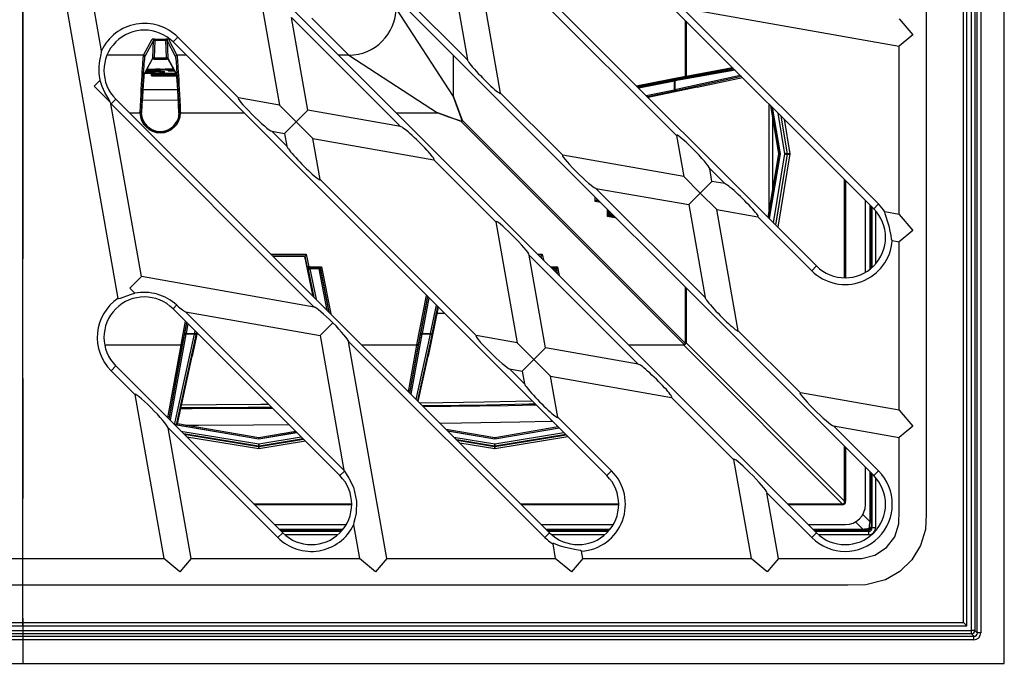
# Model space of a CAD drawing. Units: millimetres. Extents: x 49 to 2891, y 49 to 2030.
# Drawn here: x 957 to 1103, y 194 to 290 of the extents above; entities that cross this region are included whole.
import ezdxf

# ---------------------------------------------------------------- set-up
doc = ezdxf.new("R2010")
doc.units = ezdxf.units.MM
doc.header["$LTSCALE"] = 7
doc.linetypes.add('CENTERX2', pattern=[20.32, 12.7, -2.54, 2.54, -2.54])
doc.layers.add('HAURATON_CENTERLINE', color=60, linetype='CENTERX2')
doc.layers.add('HAURATON_PRODUCT_CONTOUR', color=7, linetype='Continuous', lineweight=25)

msp = doc.modelspace()

# ---------------------------------------------------------------- linework, layer by layer
at = {"color": 7, "linetype": 'Continuous'}
for p, q in [((957.66, 200.01), (957.66, 340.01)), ((1097.66, 200.01), (1097.66, 340.01)), ((957.66, 200.01), (1097.66, 200.01))]:
    msp.add_line(p, q, dxfattribs=at)
at = {"layer": 'HAURATON_CENTERLINE'}
msp.add_line((957.66, 485.59), (957.66, 194.43), dxfattribs=at)
at = {"layer": 'HAURATON_PRODUCT_CONTOUR'}
for p, q in [((1103.24, 194.43), (1103.24, 485.59)), ((1098.37, 199.3), (1098.37, 480.72)), ((1098.87, 480.72), (1098.87, 199.3)), ((1099.24, 198.94), (1099.24, 481.09)), ((1099.74, 481.09), (1099.74, 198.94)), ((1097.21, 200.47), (1097.21, 479.56)), ((1097.66, 200.01), (1097.66, 480.01)), ((957.66, 328.5), (971.75, 248.58)), ((1083.88, 222.28), (979.93, 326.23)), ((1083.88, 261.88), (1019.53, 326.23)), ((971.45, 317.74), (1075.39, 213.8)), ((1011.04, 317.74), (1075.39, 253.4)), ((969.34, 285.33), (965.41, 307.57)), ((1023.59, 283.98), (1007.4, 300.17)), ((1021.17, 297.74), (1023.59, 283.98)), ((1028.52, 279.05), (1025.36, 297)), ((992.57, 295.2), (995.74, 277.25)), ((1031.44, 295.93), (1054.61, 272.76)), ((1021.55, 278.52), (1013, 291.67)), ((1055.48, 291.69), (1087.66, 286.02)), ((1084.58, 262.59), (1055.48, 291.69)), ((997.5, 290.27), (1013.69, 274.08)), ((999.93, 276.51), (997.5, 290.27)), ((1000.54, 290.14), (1006.01, 284.67)), ((1055.97, 281.56), (1055.97, 289.79)), ((1056.04, 289.72), (1056.04, 281.56)), ((1087.66, 290.08), (1089.66, 287.7)), ((975.55, 284.67), (976.83, 287.05)), ((977.03, 286.84), (975.75, 284.46)), ((976.93, 284.24), (977.03, 286.84)), ((977.23, 286.86), (977.13, 284.26)), ((977.23, 287.06), (978.84, 287.06)), ((977.23, 286.86), (977.23, 287.06)), ((978.84, 286.86), (977.23, 286.86)), ((978.84, 286.86), (978.84, 287.06)), ((978.94, 284.26), (978.84, 286.86)), ((979.04, 286.84), (979.14, 284.24)), ((980.32, 284.46), (979.04, 286.84)), ((979.24, 287.05), (980.52, 284.67)), ((980.64, 287.34), (979.93, 286.63)), ((1044.28, 222.28), (979.93, 286.63)), ((989.66, 278.32), (980.64, 287.34)), ((1089.66, 287.7), (1087.66, 286.02)), ((1087.66, 261.04), (1087.66, 286.02)), ((975.55, 284.67), (970.14, 284.67)), ((975.63, 281.78), (976.9, 284.15)), ((975.65, 281.86), (976.93, 284.24)), ((977.13, 284.26), (978.94, 284.26)), ((977.13, 284.06), (977.13, 284.26)), ((977.13, 284.06), (978.94, 284.06)), ((978.94, 284.06), (978.94, 284.26)), ((979.14, 284.24), (980.43, 281.86)), ((979.17, 284.15), (980.45, 281.78)), ((981.89, 284.67), (980.52, 284.67)), ((1006.01, 284.67), (1004.52, 284.67)), ((1006.01, 284.67), (1019.16, 276.13)), ((1021.55, 278.52), (1021.55, 284.61)), ((977.32, 282.58), (976.04, 282.56)), ((976.11, 282.58), (976.05, 282.58)), ((976.05, 282.58), (976.11, 282.58)), ((976.06, 282.6), (976.57, 282.58)), ((977.32, 282.38), (976.31, 282.36)), ((976.57, 282.58), (977.32, 282.6)), ((980.37, 281.93), (976.76, 281.93)), ((976.76, 281.93), (976.76, 281.79)), ((976.76, 281.73), (976.76, 281.93)), ((976.94, 282.23), (977.04, 282.24)), ((977.63, 282.23), (976.94, 282.23)), ((976.94, 282.23), (976.94, 282.21)), ((977.73, 282.33), (977.04, 282.32)), ((977.04, 282.32), (977.04, 282.24)), ((977.04, 282.24), (977.73, 282.23)), ((977.32, 282.6), (977.32, 282.63)), ((977.32, 282.63), (978.04, 282.63)), ((977.32, 282.54), (977.32, 282.58)), ((978.04, 282.54), (977.32, 282.54)), ((977.32, 282.54), (977.32, 282.35)), ((978.7, 281.92), (977.58, 281.92)), ((977.58, 281.92), (977.58, 281.86)), ((978.04, 282.34), (977.6, 282.34)), ((978.46, 282.28), (977.66, 282.28)), ((977.66, 282.28), (977.66, 282.28)), ((977.66, 282.28), (978.46, 282.28)), ((977.66, 282.28), (977.66, 282.23)), ((977.66, 282.28), (977.66, 282.23)), ((977.73, 282.33), (977.73, 282.28)), ((978.04, 282.63), (978.04, 282.54)), ((978.04, 282.54), (978.04, 282.34)), ((978.66, 282.08), (978.66, 282.28)), ((978.69, 281.95), (978.69, 281.86)), ((979.65, 282.6), (978.81, 282.63)), ((978.81, 282.63), (979.64, 282.63)), ((978.81, 282.63), (978.81, 282.43)), ((979.23, 282.42), (978.81, 282.43)), ((979.23, 282.56), (979.23, 282.36)), ((979.64, 282.63), (979.99, 282.62)), ((1063.3, 282.46), (1054.39, 280.84)), ((1054.49, 281.03), (1063.15, 282.61)), ((1063.09, 282.67), (1055.94, 281.36)), ((1056.04, 281.56), (1062.94, 282.82)), ((969.11, 280.95), (968.23, 280.07)), ((976.76, 281.79), (980.44, 281.79)), ((976.76, 281.59), (976.76, 281.79)), ((976.76, 281.73), (976.76, 281.59)), ((976.76, 281.59), (980.47, 281.59)), ((980.41, 281.86), (977.58, 281.86)), ((977.58, 281.86), (977.58, 281.8)), ((977.58, 281.86), (980.4, 281.86)), ((977.58, 281.8), (978.69, 281.8)), ((978.68, 281.87), (978.68, 281.8)), ((1048.65, 280.14), (1055.97, 281.56)), ((1055.94, 281.36), (1048.81, 279.98)), ((1048.85, 279.94), (1054.35, 281)), ((1054.32, 280.81), (1049.01, 279.78)), ((1054.32, 279.54), (1054.32, 280.81)), ((1054.39, 279.57), (1064.08, 281.68)), ((1054.39, 280.84), (1054.39, 279.57)), ((1064.27, 281.49), (1054.57, 279.38)), ((1055.97, 281.56), (1056.04, 281.56)), ((1057.66, 279.9), (1064.39, 281.37)), ((968.23, 280.07), (970.61, 277.69)), ((1037.73, 269.84), (1028.52, 279.05)), ((1050.12, 278.67), (1054.32, 279.54)), ((1054.43, 279.34), (1050.3, 278.49)), ((1057.66, 279.9), (1050.39, 278.4)), ((970.74, 277.44), (971.45, 278.15)), ((971.45, 278.15), (1035.79, 213.8)), ((980.71, 277.98), (975.36, 277.96)), ((995.74, 277.25), (989.66, 278.32)), ((975.24, 251.82), (970.72, 277.45)), ((970.74, 277.44), (1000.88, 247.3)), ((973.47, 276.13), (975.01, 276.13)), ((975.01, 276.17), (975.01, 276.22)), ((975.01, 276.13), (975.01, 276.17)), ((975.21, 276.14), (975.21, 276.1)), ((975.26, 276.14), (975.21, 276.14)), ((975.21, 276.1), (975.21, 276.06)), ((975.26, 276.1), (975.21, 276.1)), ((975.26, 276.1), (975.26, 276.14)), ((975.4, 275.23), (975.26, 276.1)), ((980.81, 276.1), (980.67, 275.23)), ((980.81, 276.14), (980.81, 276.1)), ((980.81, 276.14), (980.86, 276.14)), ((980.81, 276.1), (980.86, 276.1)), ((980.86, 276.1), (980.86, 276.14)), ((980.86, 276.06), (980.86, 276.1)), ((981.06, 276.22), (981.06, 276.17)), ((981.06, 276.17), (981.06, 276.13)), ((981.06, 276.13), (990.44, 276.13)), ((998.2, 274.78), (995.74, 277.25)), ((999.93, 276.51), (998.2, 274.78)), ((1013.69, 274.08), (999.93, 276.51)), ((1013.07, 276.13), (1019.16, 276.13)), ((1068.36, 261.72), (1068.36, 277.4)), ((1068.54, 277.21), (1069.77, 270.01)), ((1069.92, 270.01), (1068.73, 277.03)), ((1068.8, 276.96), (1069.98, 270.01)), ((1070.67, 270.01), (1069.68, 276.08)), ((996.48, 273.06), (998.2, 274.78)), ((998.2, 274.78), (1000.67, 272.32)), ((1055.77, 241.73), (1022.67, 274.83)), ((1022.84, 275.01), (1055.94, 241.9)), ((1068.86, 275.36), (1068.86, 264.67)), ((1070.09, 275.67), (1071.01, 270.05)), ((1071.07, 270.05), (1070.16, 275.6)), ((1070.57, 275.19), (1071.42, 270.01)), ((996.81, 271.16), (994.59, 273.39)), ((994.59, 273.39), (996.48, 273.06)), ((996.48, 273.06), (996.81, 271.16)), ((1000.67, 272.32), (1018.62, 269.15)), ((1001.74, 266.23), (1000.67, 272.32)), ((1054.61, 272.76), (1055.69, 266.68)), ((1018.62, 269.15), (1027.83, 259.94)), ((1055.69, 266.68), (1037.73, 269.84)), ((1069.77, 270.01), (1068.17, 260.62)), ((1068.3, 260.49), (1069.92, 270.01)), ((1069.98, 270.01), (1068.35, 260.43)), ((1069, 259.79), (1070.67, 270.01)), ((1071.01, 269.98), (1069.29, 259.5)), ((1069.34, 259.45), (1071.07, 269.98)), ((1071.42, 270.01), (1069.64, 259.15)), ((1069.77, 270.01), (1069.92, 270.01)), ((1069.98, 270.01), (1069.92, 270.01)), ((1071.01, 270.05), (1071.07, 270.05)), ((1071.07, 269.98), (1071.01, 269.98)), ((1059.54, 267.83), (1061.77, 265.61)), ((1059.88, 265.94), (1059.54, 267.83)), ((1024.91, 243.06), (1001.74, 266.23)), ((1058.15, 264.21), (1055.69, 266.68)), ((1059.88, 265.94), (1058.15, 264.21)), ((1061.77, 265.61), (1059.88, 265.94)), ((1079.56, 251.64), (1079.56, 266.2)), ((1079.7, 266.06), (1079.7, 251.64)), ((1058.85, 248.72), (1042.66, 264.91)), ((1042.66, 264.91), (1056.42, 262.49)), ((1042.54, 262.97), (1042.54, 263.61)), ((1043.35, 262.81), (1042.54, 262.97)), ((1042.8, 263.14), (1043.08, 263.08)), ((1042.81, 263.35), (1042.81, 263.14)), ((1042.86, 263.18), (1042.81, 263.14)), ((1042.86, 263.3), (1042.86, 263.18)), ((1042.86, 263.18), (1043.01, 263.15)), ((1056.42, 262.49), (1058.15, 264.21)), ((1058.15, 264.21), (1060.62, 261.75)), ((1082.66, 252.46), (1082.66, 263.1)), ((1044.4, 260.71), (1044.4, 261.76)), ((1044.53, 261.63), (1044.53, 261.02)), ((1044.58, 261.08), (1044.58, 261.58)), ((1044.71, 261.45), (1044.71, 261.08)), ((1056.42, 262.49), (1058.85, 248.72)), ((1060.62, 261.75), (1066.7, 260.67)), ((1063.78, 243.79), (1060.62, 261.75)), ((1083.33, 252.91), (1083.33, 262.43)), ((1083.48, 262.28), (1083.48, 253.03)), ((1083.65, 253.18), (1083.65, 262.1)), ((1084.58, 262.59), (1083.88, 261.88)), ((1084.15, 261.59), (1084.15, 253.69)), ((1045.7, 260.46), (1044.4, 260.71)), ((1044.53, 261.04), (1044.58, 261.08)), ((1044.58, 261.08), (1044.71, 261.08)), ((1044.74, 260.88), (1044.69, 260.84)), ((1044.69, 260.84), (1045.47, 260.69)), ((1044.71, 261.08), (1045.17, 260.99)), ((1045.41, 260.75), (1044.74, 260.88)), ((1066.7, 260.67), (1074.68, 252.69)), ((1087.66, 261.04), (1085.53, 261.42)), ((1087.66, 261.04), (1089.66, 258.66)), ((1027.83, 259.94), (1031, 241.99)), ((1089.66, 258.66), (1087.66, 256.98)), ((1086.62, 257.16), (1087.66, 256.98)), ((1087.66, 232), (1087.66, 256.98)), ((994.46, 255.13), (999.7, 255.13)), ((999.54, 254.86), (994.73, 254.86)), ((999.5, 254.81), (994.78, 254.81)), ((999.5, 254.81), (999.54, 254.86)), ((1000.72, 248.87), (999.5, 254.81)), ((999.89, 253.17), (999.54, 254.87)), ((999.7, 255.13), (1000.08, 253.28)), ((1032.76, 255.01), (1048.95, 238.82)), ((1035.19, 241.25), (1032.76, 255.01)), ((1034.06, 255.13), (1034.7, 255.13)), ((1034.54, 254.86), (1034.33, 254.86)), ((1034.5, 254.81), (1034.38, 254.81)), ((1034.5, 254.81), (1034.54, 254.86)), ((1034.53, 254.66), (1034.5, 254.81)), ((1034.59, 254.6), (1034.54, 254.87)), ((1034.7, 255.13), (1034.87, 254.32)), ((1000.01, 252.86), (999.95, 252.91)), ((1000.86, 248.73), (1000.01, 252.86)), ((1000.08, 253.28), (1001.97, 253.28)), ((1000.14, 253.15), (1000.21, 253.1)), ((1001.66, 253.15), (1000.14, 253.15)), ((1000.21, 253.1), (1000.21, 252.96)), ((1000.21, 253.1), (1001.6, 253.1)), ((1001.6, 252.96), (1000.21, 252.96)), ((1000.21, 252.96), (1001.14, 248.46)), ((1001.6, 253.1), (1001.64, 253.15)), ((1001.6, 252.96), (1001.6, 253.1)), ((1002.79, 246.8), (1001.6, 252.96)), ((1001.83, 252.98), (1001.79, 252.94)), ((1001.79, 252.94), (1003.03, 246.57)), ((1003.09, 246.51), (1001.83, 252.98)), ((1001.97, 253.28), (1003.32, 246.27)), ((1035.91, 253.28), (1036.97, 253.28)), ((1036.66, 253.15), (1036.04, 253.15)), ((1036.09, 253.1), (1036.6, 253.1)), ((1036.6, 252.96), (1036.23, 252.96)), ((1036.6, 253.1), (1036.64, 253.15)), ((1036.6, 252.96), (1036.6, 253.1)), ((1036.69, 252.5), (1036.6, 252.96)), ((1036.83, 252.98), (1036.79, 252.94)), ((1036.79, 252.94), (1036.92, 252.27)), ((1036.98, 252.21), (1036.83, 252.98)), ((1036.97, 253.28), (1037.22, 251.97)), ((1074.68, 252.69), (1075.39, 253.4)), ((975.24, 251.82), (973.52, 250.09)), ((1000.88, 247.3), (975.24, 251.82)), ((973.52, 250.09), (974.27, 249.34)), ((1055.97, 241.99), (1055.97, 250.19)), ((1056.04, 250.12), (1056.04, 241.99)), ((1016.12, 241.71), (1017.53, 249.03)), ((1017.69, 248.87), (1016.31, 241.74)), ((1016.67, 243.33), (1017.74, 248.83)), ((1017.89, 248.67), (1016.87, 243.36)), ((980.47, 247.57), (979.93, 247.03)), ((1004.68, 222.28), (979.93, 247.03)), ((1019.27, 247.29), (1017.77, 240.01)), ((1018.13, 243.36), (1019, 247.56)), ((1019.18, 247.38), (1018.33, 243.25)), ((981.77, 246.61), (1001.76, 243.08)), ((1005.29, 223.09), (981.77, 246.61)), ((1020.23, 246.34), (1019.07, 246.32)), ((981.12, 241.71), (981.79, 245.18)), ((981.95, 245.02), (981.31, 241.74)), ((981.67, 243.33), (981.99, 244.97)), ((982.15, 244.81), (981.87, 243.36)), ((1001.76, 243.08), (1003.65, 244.97)), ((979.36, 230.64), (981.64, 243.18)), ((981.84, 243.28), (979.51, 230.49)), ((980.17, 229.82), (983.1, 243.28)), ((983.3, 243.1), (980.41, 229.84)), ((983.1, 243.28), (981.84, 243.28)), ((981.87, 243.36), (983.13, 243.36)), ((983.49, 243.48), (982.77, 240.01)), ((983.13, 243.36), (983.22, 243.75)), ((983.4, 243.57), (983.33, 243.25)), ((1001.76, 243.08), (1005.29, 223.09)), ((1015.07, 234.53), (1016.64, 243.18)), ((1016.84, 243.28), (1015.22, 234.38)), ((1015.99, 233.6), (1018.1, 243.28)), ((1018.3, 243.1), (1016.19, 233.41)), ((1018.1, 243.28), (1016.84, 243.28)), ((1016.87, 243.36), (1018.13, 243.36)), ((1031, 241.99), (1024.91, 243.06)), ((1072.99, 234.59), (1063.78, 243.79)), ((969.79, 241.71), (981.12, 241.71)), ((981.12, 241.63), (969.8, 241.63)), ((979.15, 230.84), (981.12, 241.63)), ((981.31, 241.74), (979.3, 230.69)), ((981.12, 241.71), (981.12, 241.63)), ((1011.66, 210.01), (1005.98, 242.2)), ((1005.98, 242.2), (1035.09, 213.09)), ((1007.89, 241.71), (1016.12, 241.71)), ((1016.12, 241.63), (1007.96, 241.63)), ((1014.86, 234.73), (1016.12, 241.63)), ((1016.31, 241.74), (1015.01, 234.58)), ((1016.12, 241.71), (1016.12, 241.63)), ((1033.46, 239.52), (1031, 241.99)), ((1035.19, 241.25), (1033.46, 239.52)), ((1048.95, 238.82), (1035.19, 241.25)), ((1047.48, 241.71), (1055.69, 241.71)), ((1055.69, 241.63), (1047.56, 241.63)), ((1055.69, 241.71), (1055.69, 241.63)), ((1079.21, 218.11), (1055.69, 241.63)), ((1055.97, 241.99), (1056.04, 241.99)), ((1056.04, 241.99), (1079.56, 218.47)), ((980.58, 229.96), (982.77, 240.01)), ((1016.31, 233.29), (1017.77, 240.01)), ((970.74, 237.84), (971.45, 238.55)), ((971.45, 238.55), (996.2, 213.8)), ((1032.07, 235.91), (1029.85, 238.13)), ((1029.85, 238.13), (1031.74, 237.8)), ((1031.74, 237.8), (1033.46, 239.52)), ((1033.46, 239.52), (1035.93, 237.06)), ((970.74, 237.84), (974.27, 234.31)), ((1031.74, 237.8), (1032.07, 235.91)), ((1035.93, 237.06), (1053.88, 233.89)), ((1037, 230.98), (1035.93, 237.06)), ((974.27, 234.31), (978.55, 210.01)), ((1053.88, 233.89), (1063.09, 224.69)), ((1087.66, 232), (1072.99, 234.59)), ((1044.99, 222.99), (1037, 230.98)), ((1087.66, 232), (1089.66, 229.61)), ((982.61, 210.01), (979.2, 229.38)), ((979.2, 229.38), (995.49, 213.09)), ((992.66, 227.7), (980.18, 229.81)), ((980.33, 229.85), (992.66, 227.76)), ((980.58, 229.96), (980.41, 229.84)), ((992.66, 227.91), (980.58, 229.96)), ((1037.06, 229.5), (1027.66, 227.91)), ((1027.66, 227.76), (1037.19, 229.37)), ((1037.24, 229.32), (1027.66, 227.7)), ((1077.92, 229.65), (1087.66, 227.94)), ((1084.58, 222.99), (1077.92, 229.65)), ((1089.66, 229.61), (1087.66, 227.94)), ((981.1, 228.9), (992.66, 227)), ((992.63, 226.67), (981.51, 228.49)), ((981.58, 228.42), (992.63, 226.61)), ((992.66, 226.26), (981.99, 228.01)), ((998.13, 228.84), (992.66, 227.91)), ((992.66, 227.76), (998.26, 228.71)), ((998.31, 228.65), (992.66, 227.7)), ((992.66, 227), (998.93, 228.03)), ((992.66, 227.91), (992.66, 227.76)), ((1027.66, 227.91), (1020.46, 229.13)), ((1020.64, 228.95), (1027.66, 227.76)), ((1027.66, 227.7), (1020.72, 228.87)), ((1021.6, 228), (1027.66, 227)), ((1027.66, 227), (1037.88, 228.68)), ((1038.52, 228.04), (1027.66, 226.26)), ((1027.66, 227.91), (1027.66, 227.76)), ((1038.18, 228.38), (1027.69, 226.67)), ((1027.69, 226.61), (1038.23, 228.33)), ((992.63, 226.61), (992.63, 226.67)), ((992.66, 227.76), (992.66, 227.7)), ((999.57, 227.39), (992.66, 226.26)), ((999.23, 227.74), (992.69, 226.67)), ((992.69, 226.61), (999.28, 227.69)), ((992.69, 226.67), (992.69, 226.61)), ((1027.63, 226.67), (1022.01, 227.59)), ((1022.08, 227.52), (1027.63, 226.61)), ((1027.66, 226.26), (1022.49, 227.11)), ((1027.63, 226.61), (1027.63, 226.67)), ((1027.66, 227.7), (1027.66, 227.76)), ((1027.69, 226.67), (1027.69, 226.61)), ((1079.56, 218.47), (1079.56, 226.6)), ((1079.7, 226.46), (1079.7, 218.47)), ((1063.09, 224.69), (1065.68, 210.01)), ((1082.66, 218.01), (1082.66, 223.5)), ((1005.35, 222.95), (1004.68, 222.28)), ((1044.99, 222.99), (1044.28, 222.28)), ((1083.33, 215.41), (1083.33, 222.83)), ((1083.48, 222.68), (1083.48, 215.41)), ((1083.65, 214.52), (1083.65, 222.51)), ((1084.58, 222.99), (1083.88, 222.28)), ((1084.15, 221.99), (1084.15, 214.52)), ((1069.74, 210.01), (1068.02, 219.75)), ((1068.02, 219.75), (1074.68, 213.09)), ((991.88, 218.11), (1006.44, 218.11)), ((1006.44, 217.97), (992.02, 217.97)), ((1031.48, 218.11), (1046.04, 218.11)), ((1046.04, 217.97), (1031.62, 217.97)), ((1071.08, 218.11), (1079.21, 218.11)), ((1079.21, 217.97), (1071.22, 217.97)), ((1079.21, 218.11), (1079.21, 217.97)), ((1079.7, 218.47), (1079.56, 218.47)), ((1082.25, 216.49), (1083.33, 215.41)), ((994.98, 215.01), (1005.62, 215.01)), ((1006.72, 214.96), (1007.59, 210.01)), ((1034.58, 215.01), (1045.22, 215.01)), ((1074.18, 215.01), (1079.66, 215.01)), ((1082.27, 214.35), (1081.19, 215.43)), ((1083.48, 215.41), (1083.33, 215.41)), ((995.49, 213.09), (996.2, 213.8)), ((995.65, 214.35), (1005.16, 214.35)), ((1005.05, 214.2), (995.79, 214.2)), ((995.97, 214.02), (1004.89, 214.02)), ((1004.38, 213.52), (996.49, 213.52)), ((1035.09, 213.09), (1035.79, 213.8)), ((1035.25, 214.35), (1044.76, 214.35)), ((1044.64, 214.2), (1035.39, 214.2)), ((1035.57, 214.02), (1044.49, 214.02)), ((1043.98, 213.52), (1036.09, 213.52)), ((1074.68, 213.09), (1075.39, 213.8)), ((1074.84, 214.35), (1082.27, 214.35)), ((1082.27, 214.2), (1074.99, 214.2)), ((1075.17, 214.02), (1083.15, 214.02)), ((1083.15, 213.52), (1075.69, 213.52)), ((1082.27, 214.35), (1082.27, 214.2)), ((1083.15, 214.02), (1082.98, 214.2)), ((1083.15, 213.52), (1083.15, 214.02)), ((1083.48, 214.7), (1083.65, 214.52)), ((1084.15, 214.52), (1083.65, 214.52)), ((1036.26, 212.15), (1036.64, 210.01)), ((1040.7, 210.01), (1040.51, 211.06)), ((936.77, 210.01), (978.55, 210.01)), ((980.94, 208.01), (978.55, 210.01)), ((982.61, 210.01), (980.94, 208.01)), ((982.61, 210.01), (1007.59, 210.01)), ((1009.98, 208.01), (1007.59, 210.01)), ((1011.66, 210.01), (1009.98, 208.01)), ((1011.66, 210.01), (1036.64, 210.01)), ((1039.02, 208.01), (1036.64, 210.01)), ((1040.7, 210.01), (1039.02, 208.01)), ((1040.7, 210.01), (1065.68, 210.01)), ((1068.06, 208.01), (1065.68, 210.01)), ((1069.74, 210.01), (1068.06, 208.01)), ((818.12, 200.47), (1097.21, 200.47)), ((1097.21, 200.47), (1097.66, 200.01)), ((816.95, 199.3), (1098.37, 199.3)), ((1098.37, 198.8), (816.95, 198.8)), ((817.66, 200.01), (1097.66, 200.01)), ((1098.87, 199.3), (1098.37, 199.3)), ((1098.37, 198.8), (1098.37, 199.3)), ((1098.74, 198.44), (1098.37, 198.8)), ((1098.87, 199.3), (1099.24, 198.94)), ((1099.74, 198.94), (1099.24, 198.94)), ((816.59, 198.44), (1098.74, 198.44)), ((1098.74, 197.94), (816.59, 197.94)), ((1098.74, 197.94), (1098.74, 198.44)), ((812.08, 194.43), (1103.24, 194.43))]:
    msp.add_line(p, q, dxfattribs=at)
at = {"layer": 'HAURATON_PRODUCT_CONTOUR', "flags": 128}
for points in [[(1091.66, 385.87), (1091.66, 290.25), (1091.66, 242.44), (1091.66, 218.53), (1091.66, 216.54), (1091.53, 214.31), (1090.8, 211.93), (1089.52, 209.8), (1087.74, 208.06), (1085.6, 206.81), (1082.71, 206.06), (1080.01, 206.01), (1077.62, 206.01), (1075.23, 206.01), (1072.84, 206.01), (1009.09, 206.01), (913.47, 206.01)], [(969.11, 280.95), (968.97, 281.94), (968.96, 282.96), (969.01, 283.54), (969.1, 284.1), (969.25, 284.79), (969.33, 285.15), (969.34, 285.33)], [(975.85, 282.19), (976.19, 282.2), (977.28, 282.21), (978.09, 282.24), (978.56, 282.26), (978.65, 282.29), (978.37, 282.31), (977.73, 282.34), (976.77, 282.36), (975.94, 282.37)], [(980.01, 282.6), (979.86, 282.6), (979.65, 282.6)], [(970.61, 277.69), (970.51, 277.92), (970.24, 278.37), (969.82, 279.14), (969.43, 280.02), (969.13, 280.89), (969.11, 280.95)], [(979.63, 281.84), (980.23, 281.84), (980.41, 281.84)], [(980.4, 281.88), (980.21, 281.88), (979.74, 281.88)], [(1054.35, 281), (1054.34, 281), (1054.33, 280.98), (1054.32, 280.97), (1054.31, 280.94), (1054.31, 280.91), (1054.31, 280.88), (1054.31, 280.84), (1054.32, 280.81)], [(1055.97, 281.56), (1055.97, 281.52), (1055.98, 281.49), (1055.98, 281.45), (1055.97, 281.42), (1055.97, 281.4), (1055.96, 281.38), (1055.95, 281.37), (1055.94, 281.36)], [(975.45, 279.57), (980.06, 279.59), (980.62, 279.59)], [(1054.32, 279.54), (1054.33, 279.5), (1054.34, 279.46), (1054.35, 279.43), (1054.37, 279.4), (1054.38, 279.37), (1054.4, 279.36), (1054.41, 279.35), (1054.43, 279.34)], [(970.72, 277.45), (970.71, 277.49), (970.61, 277.69)], [(1021.55, 278.52), (1021.56, 278.49), (1022.84, 275.01)], [(1022.79, 274.99), (1022.66, 275.36), (1022.14, 276.86), (1021.56, 278.49), (1021.55, 278.52)], [(975.01, 276.22), (975.05, 276.21), (975.09, 276.21), (975.12, 276.2), (975.15, 276.19), (975.18, 276.18), (975.2, 276.17), (975.21, 276.15), (975.21, 276.14)], [(975.01, 276.17), (975.05, 276.17), (975.09, 276.16), (975.12, 276.16), (975.15, 276.15), (975.18, 276.14), (975.2, 276.13), (975.21, 276.11), (975.21, 276.1)], [(975.01, 276.13), (975.05, 276.12), (975.09, 276.12), (975.12, 276.12), (975.15, 276.11), (975.18, 276.1), (975.2, 276.09), (975.21, 276.07), (975.21, 276.06)], [(980.86, 276.14), (980.86, 276.15), (980.87, 276.17), (980.89, 276.18), (980.92, 276.19), (980.95, 276.2), (980.98, 276.21), (981.02, 276.21), (981.06, 276.22)], [(981.06, 276.17), (981.02, 276.17), (980.98, 276.16), (980.95, 276.16), (980.92, 276.15), (980.89, 276.14), (980.87, 276.13), (980.86, 276.11), (980.86, 276.1)], [(981.06, 276.13), (981.02, 276.12), (980.98, 276.12), (980.95, 276.12), (980.92, 276.11), (980.89, 276.1), (980.87, 276.09), (980.86, 276.07), (980.86, 276.06)], [(1022.67, 274.83), (1019.19, 276.11), (1019.16, 276.13)], [(1019.16, 276.13), (1019.19, 276.11), (1020.81, 275.54), (1022.31, 275.01), (1022.69, 274.88)], [(1022.84, 275.01), (1022.84, 274.93), (1022.83, 274.9), (1022.82, 274.88), (1022.8, 274.86), (1022.79, 274.85), (1022.76, 274.84), (1022.71, 274.83), (1022.67, 274.83)], [(1022.69, 274.88), (1022.72, 274.87), (1022.76, 274.87), (1022.78, 274.87), (1022.79, 274.88), (1022.8, 274.89), (1022.81, 274.9), (1022.81, 274.93), (1022.79, 274.99)], [(1044.71, 261.08), (1044.71, 261.04), (1044.7, 261.01), (1044.7, 260.97), (1044.71, 260.95), (1044.71, 260.92), (1044.72, 260.9), (1044.73, 260.89), (1044.74, 260.88)], [(1085.53, 261.42), (1085.47, 261.36), (1085.51, 261.16), (1085.65, 260.75), (1085.88, 260.1), (1086.11, 259.34), (1086.28, 258.54), (1086.4, 257.89), (1086.48, 257.43), (1086.57, 257.19), (1086.62, 257.16)], [(1000.08, 253.28), (1000.04, 253.27), (1000.01, 253.26), (999.97, 253.25), (999.94, 253.23), (999.92, 253.22), (999.9, 253.2), (999.89, 253.19), (999.89, 253.17)], [(1000.01, 252.86), (1000.01, 252.87), (1000.02, 252.89), (1000.04, 252.9), (1000.06, 252.92), (1000.09, 252.93), (1000.13, 252.94), (1000.17, 252.96), (1000.21, 252.96)], [(1001.79, 252.94), (1001.79, 252.95), (1001.77, 252.96), (1001.75, 252.96), (1001.73, 252.97), (1001.7, 252.97), (1001.67, 252.97), (1001.63, 252.97), (1001.6, 252.96)], [(1036.79, 252.94), (1036.79, 252.95), (1036.77, 252.96), (1036.75, 252.96), (1036.73, 252.97), (1036.7, 252.97), (1036.67, 252.97), (1036.63, 252.97), (1036.6, 252.96)], [(971.75, 248.58), (971.86, 248.54), (972.13, 248.61), (972.54, 248.76), (973.1, 248.98), (973.75, 249.19), (974.27, 249.34)], [(981.87, 243.36), (981.83, 243.36), (981.8, 243.36), (981.76, 243.36), (981.73, 243.36), (981.71, 243.36), (981.69, 243.35), (981.68, 243.34), (981.67, 243.33)], [(983.33, 243.25), (983.33, 243.26), (983.32, 243.28), (983.3, 243.29), (983.28, 243.31), (983.25, 243.32), (983.21, 243.34), (983.17, 243.35), (983.13, 243.36)], [(1016.67, 243.33), (1016.68, 243.34), (1016.69, 243.35), (1016.71, 243.36), (1016.73, 243.36), (1016.76, 243.36), (1016.8, 243.36), (1016.83, 243.36), (1016.87, 243.36)], [(1018.13, 243.36), (1018.17, 243.35), (1018.21, 243.34), (1018.25, 243.32), (1018.28, 243.31), (1018.3, 243.29), (1018.32, 243.28), (1018.33, 243.26), (1018.33, 243.25)], [(981.31, 241.74), (981.31, 241.72), (981.29, 241.71), (981.27, 241.71), (981.25, 241.7), (981.22, 241.7), (981.19, 241.7), (981.15, 241.7), (981.12, 241.71)], [(1016.31, 241.74), (1016.31, 241.72), (1016.29, 241.71), (1016.27, 241.71), (1016.25, 241.7), (1016.22, 241.7), (1016.19, 241.7), (1016.15, 241.7), (1016.12, 241.71)], [(981.08, 232.23), (982.78, 232.24), (991.07, 232.28), (994.65, 232.31)], [(994.57, 232.39), (991.08, 232.37), (982.2, 232.32), (981.1, 232.32)], [(981.2, 232.81), (986.39, 232.83), (992.98, 232.87), (994.08, 232.88)], [(1016.49, 233.1), (1019.94, 233.15), (1026.1, 233.25), (1030.79, 233.34), (1033.17, 233.39)], [(1033.66, 232.9), (1032.72, 232.88), (1026.45, 232.76), (1018.25, 232.63), (1016.97, 232.62)], [(1017.07, 232.52), (1021.15, 232.57), (1029.64, 232.7), (1033.78, 232.78)], [(997.14, 229.82), (991.89, 229.79), (983.69, 229.74), (981.89, 229.74)], [(1036.25, 230.31), (1035.87, 230.3), (1031.4, 230.22), (1022.7, 230.08), (1019.55, 230.04)], [(1069.74, 210.01), (1076.31, 210.01), (1079.21, 210.01), (1082.1, 210.01), (1084.06, 210.49), (1085.75, 211.6), (1086.99, 213.2), (1087.62, 215.13), (1087.66, 217.13), (1087.66, 219.15), (1087.66, 223.18), (1087.66, 227.94)], [(1005.35, 222.95), (1005.59, 222.57), (1006.03, 221.89), (1006.69, 220.56), (1007.15, 218.49), (1007.08, 216.71), (1006.91, 215.87), (1006.77, 215.31), (1006.72, 215.04), (1006.72, 214.96)], [(1082.98, 214.2), (1083.01, 214.2), (1083.04, 214.22), (1083.07, 214.24), (1083.1, 214.28), (1083.13, 214.32), (1083.15, 214.37), (1083.17, 214.43), (1083.18, 214.49)], [(1083.48, 214.7), (1083.47, 214.66), (1083.46, 214.63), (1083.43, 214.6), (1083.4, 214.58), (1083.35, 214.55), (1083.3, 214.53), (1083.25, 214.51), (1083.18, 214.49)], [(1040.51, 211.06), (1040.38, 211.15), (1040.03, 211.23), (1039.5, 211.32), (1038.85, 211.45), (1038.15, 211.62), (1037.43, 211.84), (1036.78, 212.08), (1036.44, 212.19), (1036.27, 212.19), (1036.26, 212.15)]]:
    msp.add_lwpolyline(points, dxfattribs=at)
at = {"layer": 'HAURATON_PRODUCT_CONTOUR'}
for centre, radius, start, end in [((1006, 291.68), 7.01, 270.0817, 359.9183), ((975.69, 282.39), 7, 45, 155.1877), ((975.69, 282.39), 6, 45, 225), ((976.83, 286.85), 0.2, 357.7688, 89.9692), ((979.24, 286.85), 0.2, 90.0308, 182.2312), ((975.55, 284.47), 0.2, 357.7688, 89.9692), ((976.73, 284.25), 0.2, 331.6233, 357.75), ((979.34, 284.25), 0.2, 182.25, 208.3767), ((980.52, 284.47), 0.2, 90.0308, 182.2312), ((976.19, 314.85), 32.86, 269.2089, 274.3126), ((974.74, 392.12), 109.93, 270.5758, 271.507), ((977.79, 277.61), 4.72, 81.8434, 90.7034), ((977.79, 286.95), 4.72, 269.2966, 278.1566), ((979.44, 288.53), 6.66, 263.5468, 272.5254), ((979.86, 273.47), 9.12, 89.0165, 93.9498), ((979.84, 290.54), 8, 265.5941, 271.3751), ((979.91, 291.38), 9.05, 265.7031, 271.5069), ((975.45, 281.87), 0.2, 334.0145, 357.7499), ((979.33, 277.14), 4.71, 86.3807, 97.8243), ((980.62, 281.87), 0.2, 182.2501, 205.9855), ((1054.56, 280.87), 0.171, 112.2819, 192.6593), ((1055.87, 281.52), 0.171, 292.2819, 12.6593), ((1054.58, 279.57), 0.19, 178.1625, 267.1413), ((975.69, 282.39), 7, 224.8123, 225), ((978.04, 276.11), 2.82, 180.906, 359.094), ((978.04, 276.11), 2.77, 198.3718, 341.6282), ((1021.27, 275.41), 1.52, 337.5793, 339.4846), ((1022.26, 276.41), 1.52, 290.5154, 292.4207), ((1070.9, 269.44), 0.618, 79.5736, 111.5151), ((1070.9, 270.59), 0.618, 248.4849, 280.4264), ((1070.81, 270.01), 0.2, 350.5406, 9.4594), ((1070.87, 270.01), 0.2, 350.5406, 9.4594), ((1079.63, 257.64), 6, 225, 45), ((1079.63, 257.64), 7, 32.6502, 45), ((1044.73, 261.04), 0.2, 180.016, 258.674), ((1044.72, 261.02), 0.194, 181.1529, 255.0556), ((1044.78, 261.08), 0.2, 180.016, 258.674), ((1079.63, 257.64), 7, 225, 356.0901), ((1000.14, 252.95), 0.2, 90.0264, 191.2836), ((1000.21, 252.9), 0.2, 90.0264, 191.2836), ((1001.6, 252.9), 0.2, 11.326, 89.984), ((1001.64, 252.94), 0.2, 11.326, 89.984), ((1001.65, 252.95), 0.194, 14.9444, 88.8471), ((1036.6, 252.9), 0.2, 11.326, 89.984), ((1036.64, 252.94), 0.2, 11.326, 89.984), ((1036.65, 252.95), 0.194, 14.9444, 88.8471), ((975.69, 242.79), 7, 124.2144, 225), ((975.69, 242.79), 6, 45, 225), ((975.61, 242.3), 7.17, 47.3113, 100.8092), ((981.8, 243.12), 0.171, 77.3407, 157.7181), ((983.11, 243.09), 0.19, 2.8587, 91.8375), ((1016.8, 243.12), 0.171, 77.3407, 157.7181), ((1018.11, 243.09), 0.19, 2.8587, 91.8375), ((981.15, 241.8), 0.171, 257.3407, 337.7181), ((1016.15, 241.8), 0.171, 257.3407, 337.7181), ((1056.26, 242.18), 0.664, 222.2514, 227.7486), ((1055.5, 241.41), 0.664, 42.2514, 47.7486), ((993.24, 226.78), 0.618, 158.4849, 190.4264), ((992.66, 226.86), 0.2, 260.5406, 279.4594), ((992.66, 226.81), 0.2, 260.5406, 279.4594), ((992.09, 226.78), 0.618, 349.5736, 21.5151), ((1028.24, 226.78), 0.618, 158.4849, 190.4264), ((1027.66, 226.86), 0.2, 260.5406, 279.4594), ((1027.66, 226.81), 0.2, 260.5406, 279.4594), ((1027.09, 226.78), 0.618, 349.5736, 21.5151), ((1000.44, 218.04), 6, 225, 45), ((1040.04, 218.04), 6, 225, 45), ((1040.04, 218.04), 7, 273.9099, 45), ((1079.63, 218.04), 7, 225, 45), ((1079.63, 218.04), 6, 225, 45), ((1079.66, 218.01), 3, 270, 0), ((1000.44, 218.04), 7, 225, 333.8698), ((1082.98, 214.7), 0.5, 270.0204, 359.9796), ((1040.04, 218.04), 7, 225, 237.3498), ((1098.37, 199.3), 0.5, 270.0204, 359.9796)]:
    msp.add_arc(centre, radius, start, end, dxfattribs=at)
for centre, major_axis, ratio, start_param, end_param in [((977.23, 287.05), (0.4, 0), 0.034893, 1.569401, 3.122744), ((977.23, 286.85), (0.2, 0.008), 0.069452, 1.565222, 3.118565), ((978.84, 287.05), (0.4, 0), 0.034893, 0.018849, 1.572192), ((978.84, 286.85), (0.2, -0.008), 0.069452, 0.023028, 1.576371), ((975.04, 271.68), (0.51, 13), 0.017174, 0.035582, 1.214808), ((975.24, 271.67), (0.51, 12.8), 0.017441, 0.035603, 1.214829), ((977.13, 284.05), (0.4, 0), 0.034893, 1.569401, 2.460967), ((977.13, 284.25), (0.2, 0.008), 0.069452, 1.565222, 3.118565), ((978.94, 284.25), (0.2, -0.008), 0.069452, 0.023028, 1.576371), ((978.94, 284.05), (0.4, 0), 0.034893, 0.757581, 1.572192), ((980.83, 271.67), (-0.51, 12.8), 0.017441, 5.068356, 6.247582), ((981.03, 271.68), (-0.51, 13), 0.017174, 5.068377, 6.247603), ((1026.06, 281.52), (-2.46, 2.51), 0.08689, 0.126377, 3.26797), ((980.66, 282.75), (10, 0), 0.017455, 4.2347, 4.32417), ((980.66, 282.75), (10, 0), 0.017455, 4.447493, 4.525955), ((975.24, 271.67), (0.41, 10.2), 0.017441, 0.035603, 1.118169), ((980.83, 271.67), (-0.41, 10.2), 0.017441, 5.165016, 6.247582), ((1054.25, 280.77), (0.2, 0.08), 0.030686, 0.773111, 1.209443), ((1054.21, 280.97), (0.4, 0.08), 0.017116, 0.781974, 1.218306), ((1054.25, 279.52), (0.2, 0.08), 0.030686, 5.049168, 5.4855), ((1054.29, 279.32), (0.4, 0.08), 0.017116, 5.058031, 5.494363), ((992.12, 275.85), (2.51, -2.46), 0.08689, 3.015216, 6.156808), ((978.04, 276.17), (0, 3.02), 0.99998, 1.587074, 4.696112), ((1016.16, 271.62), (2.51, -2.46), 0.08689, 6.156808, 9.298401), ((1057.08, 270.3), (-2.46, 2.51), 0.08689, 3.26797, 6.409562), ((999.28, 268.7), (-2.46, 2.51), 0.08689, 0.126377, 3.26797), ((1040.2, 267.38), (2.51, -2.46), 0.08689, 3.015216, 6.156808), ((1071.28, 270.01), (0.208, -0.034), 0.143761, 0.846615, 3.172068), ((1071.28, 270.01), (0.208, 0.034), 0.143761, 3.111117, 5.436571), ((1064.23, 263.14), (2.51, -2.46), 0.08689, 6.156808, 9.298401), ((1042.61, 262.97), (0.198, 0.161), 0.172898, 0.158454, 1.779937), ((1042.61, 263.18), (0.2, -0.04), 0.017116, 5.988231, 6.269156), ((1030.3, 257.48), (-2.46, 2.51), 0.08689, 3.26797, 6.409562), ((1044.33, 260.71), (0.193, 0.332), 0.154381, 4.801904, 6.006181), ((1044.33, 260.71), (0.349, 0.135), 0.066976, 4.883738, 6.088015), ((1044.53, 260.63), (-0.001, 0.408), 0.018306, 0.014968, 0.297924), ((1044.73, 260.63), (-0.048, 0.211), 0.319449, 6.16131, 6.444267), ((999.7, 255.06), (0.161, 0.198), 0.172898, 1.361655, 2.983139), ((999.5, 255.06), (-0.04, 0.2), 0.017116, 3.155622, 3.436547), ((1034.7, 255.06), (0.161, 0.198), 0.172898, 1.361655, 2.983139), ((1034.5, 255.06), (-0.04, 0.2), 0.017116, 3.155622, 3.436547), ((999.87, 253.31), (-0.08, 0.4), 0.017116, 1.916438, 3.120715), ((1000.06, 253.35), (-0.08, 0.2), 0.030686, 1.907575, 3.111852), ((1002.04, 253.14), (0.408, -0.001), 0.018306, 2.843668, 3.126625), ((1001.97, 253.35), (0.332, 0.193), 0.154381, 3.418597, 4.622874), ((1002.04, 252.94), (0.211, -0.048), 0.319449, 2.980511, 3.263468), ((1001.97, 253.35), (0.135, 0.349), 0.066976, 3.336763, 4.54104), ((1037.04, 253.14), (0.408, -0.001), 0.018306, 2.843668, 3.126625), ((1036.97, 253.35), (0.332, 0.193), 0.154381, 3.418597, 4.622874), ((1037.04, 252.94), (0.211, -0.048), 0.319449, 2.980511, 3.263468), ((1036.97, 253.35), (0.135, 0.349), 0.066976, 3.336763, 4.54104), ((1061.32, 246.26), (-2.46, 2.51), 0.08689, 0.126377, 3.26797), ((979.31, 249.07), (2.51, -2.46), 0.08689, 5.27803, 6.156808), ((1003.34, 244.84), (2.51, -2.46), 0.08689, 1.534945, 3.015216), ((1003.52, 244.66), (-2.46, 2.51), 0.08689, 3.26797, 4.74824), ((981.71, 243.46), (0.08, 0.4), 0.017116, 1.923286, 2.359619), ((981.9, 243.43), (0.08, 0.2), 0.030686, 1.93215, 2.368482), ((983.16, 243.43), (0.08, 0.2), 0.030686, 3.939278, 4.37561), ((983.35, 243.39), (0.08, 0.4), 0.017116, 3.930415, 4.366747), ((1016.71, 243.46), (0.08, 0.4), 0.017116, 1.923286, 2.359619), ((1016.9, 243.43), (0.08, 0.2), 0.030686, 1.93215, 2.368482), ((1018.16, 243.43), (0.08, 0.2), 0.030686, 3.939278, 4.37561), ((1018.35, 243.39), (0.08, 0.4), 0.017116, 3.930415, 4.366747), ((1027.38, 240.6), (2.51, -2.46), 0.08689, 3.015216, 6.156808), ((1055.23, 242.37), (-0.54, 0.64), 0.349506, 2.854559, 3.133891), ((1055.23, 242.44), (-0.582, 0.756), 0.512286, 2.866591, 3.145923), ((1055.74, 241.94), (0.354, 0.354), 0.356055, 4.468122, 4.956656), ((1055.74, 241.94), (0.354, 0.354), 0.487297, 4.468122, 4.956656), ((1055.3, 242.44), (0.64, -0.54), 0.349506, 0.007702, 0.287034), ((1055.23, 242.44), (0.756, -0.582), 0.512286, 6.278855, 6.558187), ((1051.42, 236.36), (2.51, -2.46), 0.08689, 6.156808, 9.298401), ((1034.54, 233.44), (-2.46, 2.51), 0.08689, 0.126377, 3.26797), ((976.73, 231.85), (-2.46, 2.51), 0.08689, 3.26797, 6.409562), ((1075.45, 232.12), (2.51, -2.46), 0.08689, 3.015216, 6.156808), ((980.17, 229.67), (0.215, 0.145), 0.474448, 0.478926, 1.260621), ((980.21, 229.87), (0.198, -0.033), 0.024796, 5.341784, 6.257537), ((992.66, 226.4), (-0.034, 0.208), 0.143761, 6.25271, 8.578163), ((992.66, 226.4), (0.034, 0.208), 0.143761, 3.988207, 6.313661), ((1027.66, 226.4), (-0.034, 0.208), 0.143761, 6.25271, 8.578163), ((1027.66, 226.4), (0.034, 0.208), 0.143761, 3.988207, 6.313661), ((1065.56, 222.22), (-2.46, 2.51), 0.08689, 3.26797, 6.409562), ((1007.75, 220.62), (-2.46, 2.51), 0.08689, 0.126377, 0.311046), ((1078.71, 218.96), (0.857, -0.857), 0.57735, 5.759587, 6.806784), ((1078.71, 218.96), (-0.776, 0.776), 0.455803, 2.617994, 3.665191), ((1083, 214.67), (0.33, 1.79), 0.116978, 4.631566, 5.155165), ((1083.5, 214.67), (-0.01, 1.43), 0.015111, 1.031813, 1.555411), ((1083, 214.67), (1.79, 0.33), 0.116978, 4.269613, 4.793212), ((1083, 214.17), (1.43, -0.01), 0.015111, 1.586181, 2.10978), ((1083.15, 214.52), (-0.707, 0.707), 0.999695, 2.356347, 3.926839), ((1083.15, 214.52), (0.354, -0.354), 0.999087, 5.497939, 7.068431), ((1098.74, 198.94), (-0.707, 0.707), 0.999695, 2.356347, 3.926839), ((1098.74, 198.94), (0.354, -0.354), 0.999087, 5.497939, 7.068431)]:
    msp.add_ellipse(centre, major_axis=major_axis, ratio=ratio, start_param=start_param, end_param=end_param, dxfattribs=at)

doc.saveas('drawing.dxf')
